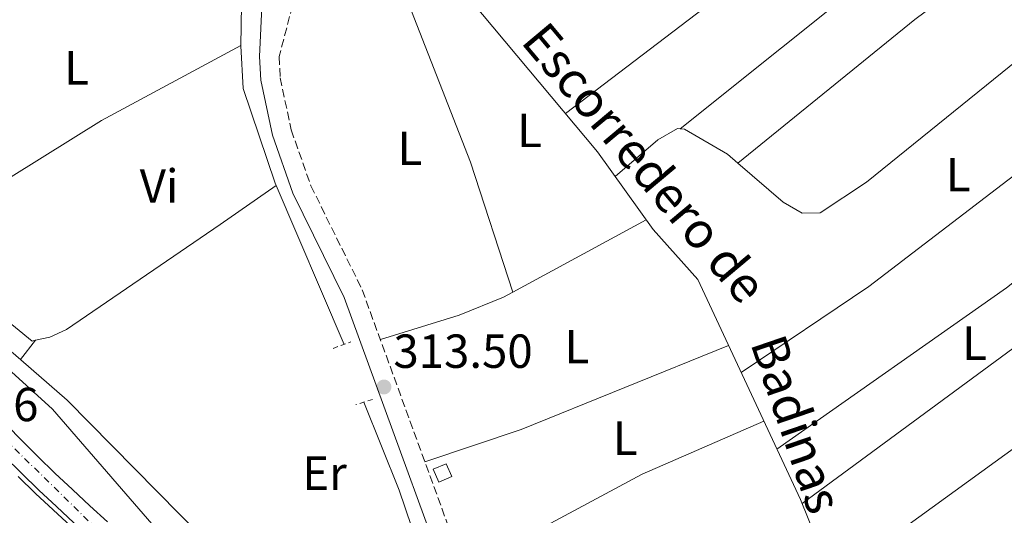
# Model space of a CAD drawing. Units: metres. Extents: x 573729 to 577183, y 4691816 to 4694159.
# Drawn here: x 575588 to 575795, y 4693601 to 4693705 of the extents above; entities that cross this region are included whole.
import ezdxf
from ezdxf.enums import TextEntityAlignment as Align

# ---------------------------------------------------------------- set-up
doc = ezdxf.new("R2010")
doc.units = ezdxf.units.M
doc.header["$MEASUREMENT"] = 0
for name, pattern in [('DGN Style 2', [1.7399219301090239, 1.043953158065414, -0.6959687720436097]), ('DGN Style 3', [2.435890702152634, 1.739921930109024, -0.6959687720436097]), ('DGN Style 4', [2.7856150101045474, 1.391937544087219, -0.6959687720436097, 0.001739921930109024, -0.6959687720436097])]:
    doc.linetypes.add(name, pattern=pattern)
for name, color, linetype, lineweight in [('acequia lineal', 4, 'Continuous', 0), ('Acequia sin especificar', 4, 'Continuous', 0), ('Camino', 7, 'DGN Style 3', 0), ('Canal de obra', 4, 'Continuous', 13), ('Caseta-cabaña', 1, 'Continuous', 0), ('Cota de punto acotado terreno', 7, 'Continuous', 0), ('Curva de nivel intermedia', 30, 'Continuous', 0), ('Eje pista pavimentada', 7, 'DGN Style 4', 0), ('Etiqueta de uso rústico', 92, 'Continuous', 0), ('Línea de cambio de uso (parcela vista)', 92, 'Continuous', 0), ('Línea de pista pavimentada', 7, 'Continuous', 0), ('Margen derecho', 7, 'Continuous', 0), ('pavimentado', 23, 'Continuous', 0), ('Pontón-alcantarilla (pasos de agua)', 1, 'DGN Style 2', 0), ('Punto acotado terreno (símbolo)', 7, 'Continuous', 0)]:
    doc.layers.add(name, color=color, linetype=linetype, lineweight=lineweight)
doc.styles.add('Style-Arial', font='arial.ttf')

# ---------------------------------------------------------------- blocks, each defined once
blk = doc.blocks.new('5PATER')
at = {"layer": 'Punto acotado terreno (símbolo)', "linetype": 'Continuous', "lineweight": 0}
h = blk.add_hatch(color=51, dxfattribs=at)
edge = h.paths.add_edge_path()
edge.add_ellipse((0, 0), major_axis=(-0.1095731443231308, -0.1110710700762829), ratio=0.9994222409660317, start_angle=0, end_angle=360)

msp = doc.modelspace()

# ---------------------------------------------------------------- linework, layer by layer
at = {"layer": 'Acequia sin especificar', "color": 4, "linetype": 'Continuous', "lineweight": 0}
for points in [[(575450.6100000005, 4693933.699999999, 314.7299999999959), (575454.8399999999, 4693921.220000001, 314.3099999999977), (575467.4299999997, 4693882.58, 315.3500000000058), (575482.2000000002, 4693835.100000001, 314.7299999999959), (575490.7400000002, 4693811.810000001, 314.3099999999977), (575499.2999999998, 4693792.25, 313.4799999999959), (575508.5099999999, 4693769.539999999, 313.6900000000023), (575513.1299999999, 4693749.800000001, 313.6900000000023), (575519.5599999996, 4693729.33, 313.8999999999942), (575534.0700000003, 4693694.92, 314.1000000000058), (575545.7199999997, 4693682, 313.8999999999942), (575557.9800000004, 4693665.32, 313.8999999999942), (575564.7000000002, 4693654.99, 313.8999999999942), (575571.2000000002, 4693647.430000001, 313.1600000000035), (575587.0700000003, 4693635.119999999, 313.3800000000047), (575598.3799999999, 4693625.27, 313.1300000000047), (575636.04, 4693587.01, 312.5899999999965), (575676.2000000002, 4693544.91, 312.5899999999965), (575721.2599999999, 4693502.210000001, 312.6699999999983)], [(575576.5499999998, 4693884, 312.929999999993), (575584.4199999999, 4693867.699999999, 312.929999999993), (575591.4600000001, 4693858.4, 312.929999999993), (575595.1399999997, 4693845.369999999, 312.929999999993), (575600.4600000001, 4693831.34, 313.1699999999983), (575625.2000000002, 4693769.08, 312.6699999999983), (575635.2000000002, 4693729.789999999, 312.6699999999983), (575634.7300000004, 4693699.480000001, 312.6699999999983), (575635.25, 4693690.560000001, 312.6699999999983), (575641.9500000002, 4693670.710000001, 312.6699999999983), (575656.3499999996, 4693636.949999999, 312.929999999993)], [(575661.5300000003, 4693727.52, 313.1600000000035), (575675.7000000002, 4693716.029999999, 312.8399999999965), (575682.8499999996, 4693709.029999999, 312.8999999999942), (575709.3899999997, 4693677.24, 312.8999999999942), (575721.0999999996, 4693661.029999999, 312.8999999999942), (575730.4299999997, 4693650.550000001, 313.1600000000035), (575751.9199999999, 4693604.439999999, 312.3899999999995), (575767.2199999997, 4693566.550000001, 312.3699999999953), (575795.6100000005, 4693487.680000001, 311.8800000000047), (575799.29, 4693473.140000001, 312.1100000000006), (575803.7100000001, 4693450.75, 311.8500000000058), (575807.6399999997, 4693441.529999999, 311.8500000000058), (575814.6100000005, 4693431.180000001, 311.8500000000058), (575817.75, 4693422.109999999, 311.8500000000058)], [(575660.5199999996, 4693624.859999999, 312.929999999993), (575667.9199999999, 4693606.4, 312.6699999999983), (575678.1399999997, 4693576.17, 312.6699999999983), (575686.0899999999, 4693558.210000001, 312.6699999999983), (575701.75, 4693530.380000001, 312.6699999999983), (575721.2599999999, 4693502.210000001, 312.6699999999983)]]:
    msp.add_polyline3d(points, dxfattribs=at)
at = {"layer": 'Camino', "color": 7, "linetype": 'DGN Style 3', "lineweight": 0}
msp.add_polyline3d([(575646.1900000002, 4693710.300000002, 313.0899999999965), (575642.7600000014, 4693697.230000001, 313.1100000000007), (575642.9600000003, 4693692.780000002, 313.1100000000007), (575645.2899999995, 4693681.870000003, 313.1100000000007), (575649.3999999977, 4693670.170000004, 313.1100000000007), (575660.1399999999, 4693648.38, 313.1100000000007), (575688.8099999984, 4693569.690000003, 313.0800000000018), (575694.420000001, 4693557.760000002, 312.9100000000035), (575713.7799999998, 4693524.980000001, 312.9100000000035), (575727.8000000011, 4693504.260000003, 312.6999999999971), (575734.329999998, 4693496.140000002, 312.6999999999971), (575749.0399999976, 4693482.890000002, 312.6999999999971), (575782.7199999974, 4693448.399999999, 312.6999999999971), (575792.8099999991, 4693434.010000003, 312.9100000000035), (575803.0500000007, 4693424.29, 313.0899999999965), (575818.2800000012, 4693415.32, 312.929999999993), (575851.6999999996, 4693401.140000001, 312.5099999999947)], dxfattribs=at)
at = {"layer": 'Canal de obra', "color": 4, "linetype": 'Continuous', "lineweight": 13}
for points in [[(575588.0899999999, 4693609.25, 318.7799999999988), (575591.7599999999, 4693605.720000001, 318.7599999999948), (575595.4500000002, 4693602.26, 318.679999999993), (575599.1200000001, 4693598.850000001, 318.570000000007)], [(575636.3600000005, 4693561.66, 318.3000000000029), (575635.1600000003, 4693562.850000001, 318.2899999999936), (575631.6100000005, 4693566.42, 318.2899999999936), (575628.0800000001, 4693570.02, 318.2799999999988), (575624.5899999999, 4693573.619999999, 318.2799999999988), (575621.1100000005, 4693577.220000001, 318.2799999999988), (575617.6399999997, 4693580.800000001, 318.2899999999936), (575614.1699999999, 4693584.350000001, 318.2899999999936), (575610.6799999997, 4693587.869999999, 318.3000000000029), (575609.9000000004, 4693588.640000001, 318.3000000000029), (575606.3600000005, 4693592.07, 318.3600000000006), (575602.7699999996, 4693595.460000001, 318.4499999999971), (575599.1200000001, 4693598.850000001, 318.570000000007), (575595.4500000002, 4693602.26, 318.679999999993), (575591.7599999999, 4693605.720000001, 318.7599999999948), (575588.0899999999, 4693609.25, 318.7799999999988)]]:
    msp.add_polyline3d(points, dxfattribs=at)
at = {"layer": 'Caseta-cabaña', "color": 1, "linetype": 'Continuous', "lineweight": 0, "elevation": 315.1699999999983, "flags": 128}
msp.add_lwpolyline([(575678.8799999999, 4693609.26), (575676.1900000004, 4693608.109999999), (575675.04, 4693610.800000001), (575677.7300000004, 4693611.949999999), (575678.8799999999, 4693609.26)], close=True, dxfattribs=at)
msp.add_lwpolyline([(575676.1900000004, 4693608.109999999), (575675.04, 4693610.800000001), (575677.7300000004, 4693611.949999999), (575678.8799999999, 4693609.26), (575676.1900000004, 4693608.109999999)], dxfattribs=at)
at = {"layer": 'Curva de nivel intermedia', "color": 30, "linetype": 'Continuous', "lineweight": 0, "elevation": 315.0000000000001, "flags": 128}
msp.add_lwpolyline([(575920.5800000011, 4693300.689999999), (575867.8500000008, 4693357.330000001), (575830.8800000009, 4693389.09), (575815.7700000012, 4693404.130000001), (575774.5700000001, 4693440.220000001), (575760.7499999999, 4693455.509999999), (575740.610000001, 4693474.91), (575698.2000000007, 4693519.300000001), (575620.1200000013, 4693594.710000001), (575595.2999999997, 4693623.369999998), (575561.7400000006, 4693653.890000001)], dxfattribs=at)
at = {"layer": 'Eje pista pavimentada', "color": 7, "linetype": 'DGN Style 4', "lineweight": 0}
msp.add_polyline3d([(575977.6599999986, 4693229.410000001, 317.8800000000047), (575913.1000000021, 4693293.82, 318.2299999999959), (575852.0899999985, 4693354.7, 318.7100000000063), (575786.5399999995, 4693417.600000002, 318.2599999999949), (575746.9099999997, 4693456.750000002, 318.0000000000001), (575692.1900000002, 4693510.890000002, 318.3500000000059), (575617.2199999979, 4693585.86, 318.2899999999935), (575577.2800000019, 4693624.989999999, 318.4199999999983), (575512.239999998, 4693689.970000001, 318.1900000000024), (575467.6499999984, 4693734.120000003, 318.2599999999949), (575451.010000002, 4693750.960000002, 318.2899999999935), (575408.8799999988, 4693793.41, 318.3699999999953), (575391.1299999993, 4693810.719999999, 318.3999999999943), (575380.6200000016, 4693821.710000002, 318.5500000000029), (575371.5899999993, 4693833.980000001, 319.1499999999943), (575360.8099999991, 4693850.730000001, 319.7100000000065)], dxfattribs=at)
at = {"layer": 'Línea de cambio de uso (parcela vista)', "color": 92, "linetype": 'Continuous', "lineweight": 0, "extrusion": (0.2863571704681322, -0.3484248962917784, 0.8925243204336498), "elevation": -1470253.453761411, "flags": 128}
msp.add_lwpolyline([(3424987.937371943, 2910313.641820244), (3425042.328101295, 2910312.865765764), (3425163.320233648, 2910314.196144871)], dxfattribs=at)
at = {"layer": 'Línea de cambio de uso (parcela vista)', "color": 92, "linetype": 'Continuous', "lineweight": 0, "extrusion": (0.3941128184802636, -0.4857564800344038, 0.7802023637583576), "elevation": -2052852.104003469, "flags": 128}
msp.add_lwpolyline([(3404316.95934617, 2560964.538387273), (3404361.379703614, 2560962.859803178), (3404413.387408972, 2560962.997447074)], dxfattribs=at)
at = {"layer": 'Línea de cambio de uso (parcela vista)', "color": 92, "linetype": 'Continuous', "lineweight": 0, "extrusion": (0.5613775951173416, 0.2060882853539809, 0.8014878753544099), "elevation": 1290737.357431575, "flags": 128}
msp.add_lwpolyline([(4207795.061909677, -1729394.893298777), (4207752.794364959, -1729395.946791061), (4207724.188375738, -1729394.592468203)], dxfattribs=at)
at = {"layer": 'Línea de cambio de uso (parcela vista)', "color": 92, "linetype": 'Continuous', "lineweight": 0, "extrusion": (0.5834150701735266, -0.7893603946036677, 0.1911466016584156), "elevation": -3368982.546079592, "flags": 128}
msp.add_lwpolyline([(3252771.329573194, 656384.7046437884), (3252868.781390432, 656383.6451075281), (3252897.484880839, 656384.5518260585)], dxfattribs=at)
at = {"layer": 'Línea de cambio de uso (parcela vista)', "color": 92, "linetype": 'Continuous', "lineweight": 0, "extrusion": (0.4360050333732901, -0.5799111553079194, 0.6881879560284315), "elevation": -2470615.201204862, "flags": 128}
msp.add_lwpolyline([(3280913.941301694, 2343878.283532251), (3280833.980494907, 2343877.360072522), (3280786.04349261, 2343878.628106777)], dxfattribs=at)
at = {"layer": 'Línea de cambio de uso (parcela vista)', "color": 92, "linetype": 'Continuous', "lineweight": 0, "extrusion": (0.01136439584186516, 0.006166645481593858, 0.9999164080015158), "elevation": 35799.73571438882, "flags": 128}
msp.add_lwpolyline([(575678.8944494928, 4693531.538243939), (575650.9208792835, 4693516.360255347)], dxfattribs=at)
at = {"layer": 'Línea de cambio de uso (parcela vista)', "color": 92, "linetype": 'Continuous', "lineweight": 0, "extrusion": (-0.01210026164606475, 0.03975801338455454, 0.9991360688313732), "elevation": 179957.1348436942, "flags": 128}
msp.add_lwpolyline([(-1917358.946876649, -4318923.653668918), (-1917358.946876649, -4318923.651262676)], dxfattribs=at)
at = {"layer": 'Línea de cambio de uso (parcela vista)', "color": 92, "linetype": 'Continuous', "lineweight": 0, "extrusion": (-0.008379667699089072, -0.01096403339387021, 0.9999047810371702), "elevation": -55971.08856992036, "flags": 128}
msp.add_lwpolyline([(575571.0444781933, 4693302.190588364), (575574.1249566535, 4693306.220730603)], dxfattribs=at)
at = {"layer": 'Línea de cambio de uso (parcela vista)', "color": 92, "linetype": 'Continuous', "lineweight": 0, "extrusion": (0.1948370253802924, -0.5026035271933449, 0.8422756247178045), "elevation": -2246599.9383724, "flags": 128}
msp.add_lwpolyline([(2233246.209628547, 3510953.828802293), (2233267.466598959, 3510952.6786245), (2233314.318264864, 3510953.513430963)], dxfattribs=at)
at = {"layer": 'Línea de cambio de uso (parcela vista)', "color": 92, "linetype": 'Continuous', "lineweight": 0}
for points in [[(575873.9100000003, 4693779.460000001, 312.5599999999977), (575838.7199999997, 4693751.779999999, 311.5599999999977), (575775.8600000005, 4693705, 311.9900000000052), (575738.7999, 4693674.9099, 312.1000000000058)], [(575830.9199999999, 4693721.01, 312.3699999999953), (575800.6900000004, 4693699.180000001, 311.7899999999936), (575765.7699999996, 4693670.880000001, 312.3800000000047), (575756.0599999996, 4693664.52, 312.2200000000012), (575752.29, 4693664.41, 312.1100000000006), (575748.2699999996, 4693666.730000001, 312.0599999999977), (575738.7999, 4693674.9099, 312.0924999999988)], [(575739.5, 4693631.08, 312.8300000000018), (575766.2000000002, 4693649.08, 311.8999999999942), (575795.3499999996, 4693671.33, 310.9400000000023), (575815.2999999998, 4693686.4, 311.5800000000018), (575839.9299999997, 4693703.619999999, 312.3699999999953)], [(575634.7300000004, 4693699.560000001, 312.6699999999983), (575605.5700000003, 4693683.82, 314.3300000000018), (575580.0599999996, 4693667.980000001, 313.9700000000012), (575570.6299999999, 4693663.300000001, 313.7100000000065), (575566.0599999996, 4693664.890000001, 313.5099999999948), (575564.7699999996, 4693665.99, 313.4499999999971), (575558.7300000004, 4693674.449999999, 313.1900000000023), (575553.0700000003, 4693680.539999999, 313.4499999999971), (575553.2100000001, 4693682.880000001, 313.1900000000023), (575554.7400000002, 4693686.720000001, 313.4499999999971), (575556.3180999998, 4693690.765100001, 312.7008999999962)], [(575848.0099999999, 4693689.630000001, 312.320000000007), (575818.5999999996, 4693667.42, 311.429999999993), (575795.0499999998, 4693648.810000001, 311.3899999999995), (575746.9900000002, 4693615.01, 312.570000000007)], [(575726.7000000002, 4693682.110300001, 312.3472000000039), (575726.1299999999, 4693682.16, 312.3699999999953), (575722.0700000003, 4693679.779999999, 312.6300000000047), (575713.1100000005, 4693672.08, 312.8999999999942)], [(575738.7999, 4693674.9099, 312.0924999999988), (575736.5999999996, 4693676.810000001, 312.1000000000058), (575727.6299999999, 4693682.029999999, 312.3099999999977), (575726.7000000002, 4693682.110300001, 312.3472000000039)], [(575591.7100000001, 4693637.789899999, 313.4112000000023), (575594.75, 4693638.470000001, 313.1900000000023), (575598.25, 4693640.09, 313.1900000000023), (575630.4400000004, 4693662.060000001, 313.320000000007), (575642.1500000004, 4693670.230000001, 312.6699999999983)], [(575570.8399999999, 4693663.4, 313.7200000000012), (575568.04, 4693660.17, 313.7200000000012), (575569.2400000002, 4693655.449999999, 313.5299999999988), (575591.04, 4693637.640000001, 313.4600000000065), (575591.7100000001, 4693637.789899999, 313.4112000000023)], [(575691.6593000004, 4693647.882300001, 313.3114999999962), (575689.7199999997, 4693646.83, 313.3399999999965), (575680.4600000001, 4693643.07, 313.4600000000065), (575663.9500000002, 4693637.930000001, 313.1100000000006)], [(575744.2599999999, 4693620.850000001, 312.6600000000035), (575718.7999999998, 4693609.789999999, 312.9600000000065), (575696.7699999996, 4693597.949999999, 312.8899999999995), (575681.2100000001, 4693590.539999999, 313.0899999999965)]]:
    msp.add_polyline3d(points, dxfattribs=at)
at = {"layer": 'Línea de pista pavimentada', "color": 7, "linetype": 'Continuous', "lineweight": 0}
for points in [[(575585.9999999991, 4693619.730000002, 318.6300000000047), (575588.6799999991, 4693616.989999999, 318.7200000000012), (575592.2100000005, 4693613.449999999, 318.7799999999988), (575595.8099999992, 4693609.980000002, 318.7599999999947), (575599.4600000015, 4693606.56, 318.6799999999931), (575603.1299999994, 4693603.16, 318.5700000000069), (575606.7899999984, 4693599.750000002, 318.4499999999972)], [(575654.8700000016, 4693544.800000002, 318.4499999999972), (575651.2999999998, 4693548.300000003, 318.4100000000034), (575647.739999997, 4693551.81, 318.3800000000048), (575644.1799999987, 4693555.32, 318.3500000000059), (575640.6200000001, 4693558.840000001, 318.320000000007), (575637.0599999973, 4693562.359999999, 318.3000000000029), (575635.8599999992, 4693563.550000001, 318.2899999999935), (575632.3099999975, 4693567.120000003, 318.2899999999935), (575628.7899999993, 4693570.710000002, 318.2799999999989), (575625.289999999, 4693574.309999999, 318.2799999999989), (575621.8200000001, 4693577.910000003, 318.2799999999989), (575618.350000001, 4693581.489999998, 318.2899999999935), (575614.8700000008, 4693585.04, 318.2899999999935), (575611.3799999994, 4693588.560000001, 318.3000000000029), (575610.5900000005, 4693589.350000001, 318.3000000000029), (575607.0399999988, 4693592.789999999, 318.3600000000005), (575603.4400000002, 4693596.180000001, 318.4499999999972), (575599.8000000012, 4693599.57, 318.5700000000069), (575596.1199999999, 4693602.980000001, 318.6799999999931), (575592.4400000008, 4693606.430000001, 318.7599999999947), (575588.7800000019, 4693609.960000002, 318.7799999999988), (575585.1999999988, 4693613.550000002, 318.7200000000012)]]:
    msp.add_polyline3d(points, dxfattribs=at)
at = {"layer": 'Margen derecho', "color": 7, "linetype": 'Continuous', "lineweight": 0}
msp.add_polyline3d([(575639.7100000004, 4693719.399999999, 313.5299999999989), (575638.6700000011, 4693697.230000001, 313.1100000000007), (575638.899999999, 4693692.260000002, 313.1100000000007), (575641.350000001, 4693680.760000002, 313.1100000000007), (575645.6299999993, 4693668.580000003, 313.1100000000007), (575656.3799999983, 4693646.770000001, 313.1100000000007), (575685.030000001, 4693568.120000003, 313.0800000000018), (575690.8099999989, 4693555.840000002, 312.9100000000035), (575710.3199999998, 4693522.800000001, 312.9100000000035), (575724.5100000009, 4693501.830000003, 312.6999999999971), (575731.3500000006, 4693493.320000002, 312.6999999999971), (575746.2100000001, 4693479.940000001, 312.6999999999971), (575779.5599999991, 4693445.79, 312.6999999999971), (575789.6999999977, 4693431.330000003, 312.9100000000035), (575800.5699999997, 4693421, 313.0899999999965), (575816.4400000017, 4693411.660000001, 312.929999999993), (575849.8199999996, 4693397.49, 312.5099999999947)], dxfattribs=at)
at = {"layer": 'pavimentado', "color": 23, "linetype": 'Continuous', "lineweight": 0}
for points in [[(575585.9999999995, 4693619.730000001, 318.6300000000047), (575588.6799999995, 4693616.989999998, 318.7200000000012), (575592.2100000011, 4693613.449999998, 318.7799999999988), (575595.8099999997, 4693609.980000001, 318.7599999999948), (575599.460000002, 4693606.56, 318.679999999993), (575603.1299999999, 4693603.159999999, 318.570000000007), (575606.7899999989, 4693599.750000001, 318.4499999999971)], [(575599.8000000018, 4693599.57, 318.570000000007), (575596.1200000005, 4693602.980000001, 318.679999999993), (575592.4400000012, 4693606.430000001, 318.7599999999948), (575588.7800000022, 4693609.960000001, 318.7799999999988), (575585.1999999993, 4693613.550000001, 318.7200000000012)]]:
    msp.add_polyline3d(points, dxfattribs=at)
at = {"layer": 'Pontón-alcantarilla (pasos de agua)', "color": 1, "linetype": 'DGN Style 2', "lineweight": 0, "extrusion": (0.06137391755733399, 0.02215368684216894, 0.997868957530479), "elevation": 139624.2701492801, "flags": 128}
msp.add_lwpolyline([(4219380.651447129, -2130476.375483671), (4219380.651447129, -2130480.360166846)], dxfattribs=at)
at = {"layer": 'Pontón-alcantarilla (pasos de agua)', "color": 1, "linetype": 'DGN Style 2', "lineweight": 0, "elevation": 313.4499999999971, "flags": 128}
msp.add_lwpolyline([(575662.2999999998, 4693625.430000001), (575658.8399999999, 4693624.32)], dxfattribs=at)

# ---------------------------------------------------------------- block references
at = {"layer": 'Punto acotado terreno (símbolo)', "color": 7, "linetype": 'Continuous', "lineweight": 0, "xscale": 10, "yscale": 10, "zscale": 10}
msp.add_blockref('5PATER', (575664.6999999997, 4693628.02, 313.5000000000005), dxfattribs=at)

# ---------------------------------------------------------------- texts
at = {"layer": 'acequia lineal', "color": 4, "linetype": 'Continuous', "lineweight": 0, "style": 'Style-Arial'}
for s, rotation, p in [('Escorredero de', 309.972, (575693.1499999996, 4693700.27, 312.8500000000058)), ('Badinas', 288.9279999999999, (575741.3600000002, 4693637.21, 312.7700000000041))]:
    msp.add_text(s, height=7.5, rotation=rotation, dxfattribs=at).set_placement(p)
at = {"layer": 'Cota de punto acotado terreno', "color": 7, "linetype": 'Continuous', "lineweight": 0, "style": 'Style-Arial'}
for s, p in [('313.50', (575666.6900000018, 4693632.020000001, 313.5)), ('318.26', (575563.2100000017, 4693620.86, 318.2599999999948))]:
    msp.add_text(s, height=7.000000000000002, dxfattribs=at).set_placement(p)
at = {"layer": 'Etiqueta de uso rústico', "color": 92, "linetype": 'Continuous', "lineweight": 0, "style": 'Style-Arial'}
for s, p in [('L', (575600.321420379, 4693694.860009999, 313.6499999999942)), ('L', (575695.1714203812, 4693681.750009998, 312.7299999999959)), ('L', (575670.1114203781, 4693677.990009999, 312.7299999999959)), ('L', (575784.9414203805, 4693672.480009998, 311.5599999999977)), ('Vi', (575617.6189322193, 4693670.110009999, 313.8000000000029)), ('L', (575705.0814203798, 4693636.460010001, 312.9900000000052)), ('L', (575788.3614203781, 4693637.200009998, 311.75)), ('L', (575715.2014203784, 4693617.300009998, 312.8000000000029)), ('Er', (575652.2554566079, 4693609.970009997, 313.9900000000052))]:
    msp.add_text(s, height=7.000000000000002, dxfattribs=at).set_placement(p, align=Align.MIDDLE_CENTER)

doc.saveas('drawing.dxf')
